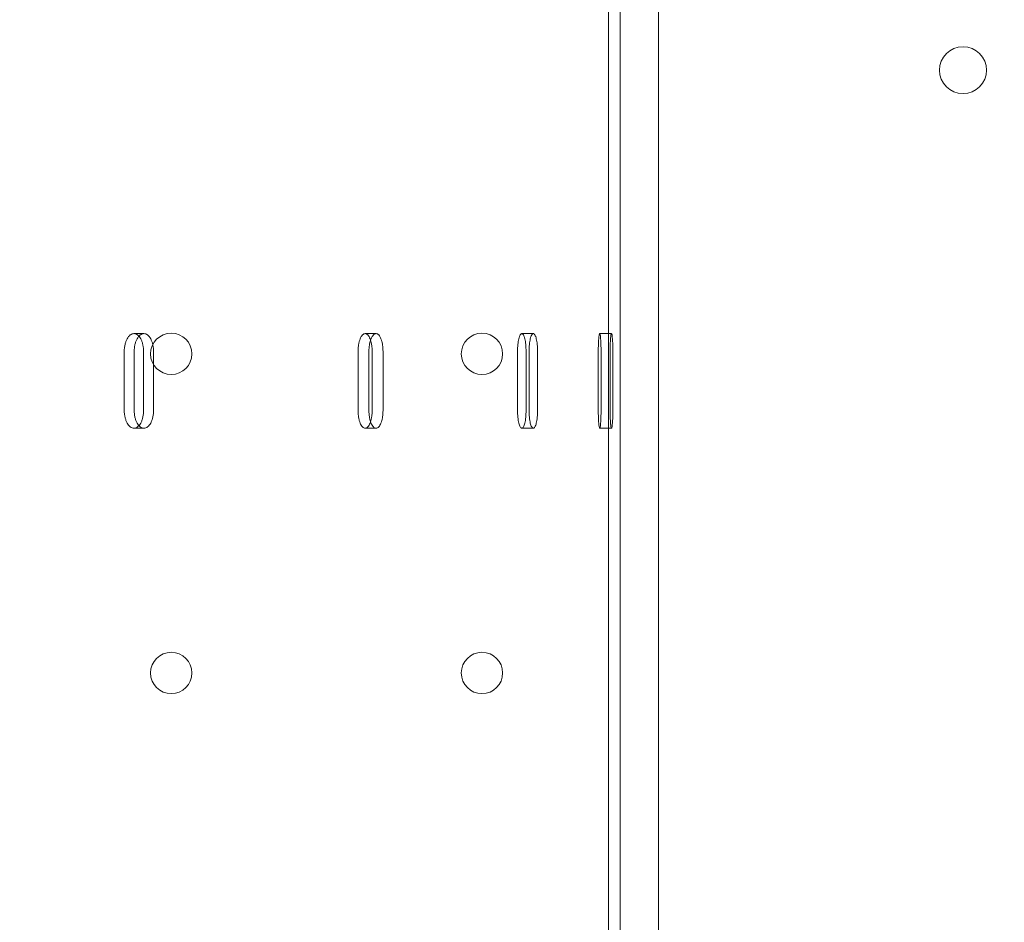
# Model space of a CAD drawing. Units: millimetres. Extents: x 66085 to 83273, y 3047 to 16999.
# Drawn here: x 73047 to 73214, y 10948 to 11101 of the extents above; entities that cross this region are included whole.
import ezdxf

# ---------------------------------------------------------------- set-up
doc = ezdxf.new("R2010")
doc.units = ezdxf.units.MM

# ---------------------------------------------------------------- blocks, each defined once
blk = doc.blocks.new('A$C54E54D7A')
at = {"color": 0, "linetype": 'Continuous', "lineweight": 0}
for p, q in [((29217.27, 9123.1), (29217.27, 8118.1)), ((29219.27, 9095.6), (29219.27, 8145.6)), ((29225.75, 8182.37), (29225.75, 9070.6)), ((29138.65, 8576.1), (29136.96, 8576.1)), ((29177.94, 8576.1), (29176.1, 8576.1)), ((29204.56, 8576.1), (29202.62, 8576.1)), ((29217.8, 8576.1), (29215.8, 8576.1)), ((29135.32, 8573.1), (29135.32, 8563.1)), ((29137.01, 8563.1), (29137.01, 8573.1)), ((29138.58, 8563.1), (29138.58, 8573.1)), ((29140.27, 8573.1), (29140.27, 8563.1)), ((29174.9, 8573.1), (29174.9, 8563.1)), ((29176.74, 8563.1), (29176.74, 8573.1)), ((29177.28, 8563.1), (29177.28, 8573.1)), ((29179.12, 8573.1), (29179.12, 8563.1)), ((29201.89, 8573.1), (29201.89, 8563.1)), ((29203.33, 8563.1), (29203.33, 8573.1)), ((29203.83, 8563.1), (29203.83, 8573.1)), ((29205.28, 8573.1), (29205.28, 8563.1)), ((29215.56, 8573.1), (29215.56, 8563.1)), ((29216.02, 8563.1), (29216.02, 8573.1)), ((29217.56, 8563.1), (29217.56, 8573.1)), ((29218.02, 8573.1), (29218.02, 8563.1)), ((29138.65, 8560.1), (29136.96, 8560.1)), ((29177.94, 8560.1), (29176.1, 8560.1)), ((29204.56, 8560.1), (29202.62, 8560.1)), ((29217.8, 8560.1), (29215.8, 8560.1))]:
    blk.add_line(p, q, dxfattribs=at)
for centre in [(29143.27, 8572.68), (29195.87, 8572.68), (29143.27, 8518.68), (29195.87, 8518.68)]:
    blk.add_circle(centre, 3.5, dxfattribs=at)
for centre, start, end in [((29277.3, 8620.64), 0.6058, 179.3942), ((29277.3, 8620.73), 180.6058, 359.3942)]:
    blk.add_arc(centre, 4, start, end, dxfattribs=at)
for points, knots in [([(29137.8, 8575.67), (29137.73, 8575.74), (29137.66, 8575.81), (29137.48, 8575.95), (29137.38, 8576), (29137.17, 8576.08), (29137.06, 8576.1), (29136.86, 8576.1), (29136.75, 8576.08), (29136.54, 8576), (29136.44, 8575.95), (29136.23, 8575.79), (29136.14, 8575.7), (29135.96, 8575.48), (29135.88, 8575.35), (29135.73, 8575.09), (29135.66, 8574.94), (29135.54, 8574.61), (29135.49, 8574.43), (29135.41, 8574.06), (29135.37, 8573.87), (29135.33, 8573.48), (29135.32, 8573.29), (29135.32, 8573.1)], [2.964524, 2.964524, 2.964524, 2.964524, 3.390189, 3.390189, 3.955224, 3.955224, 4.520258, 4.520258, 5.085303, 5.085303, 5.650348, 5.650348, 6.215392, 6.215392, 6.780437, 6.780437, 7.345474, 7.345474, 7.910511, 7.910511, 8.475548, 8.475548, 9.040585, 9.040585, 9.040585, 9.040585]), ([(29137.01, 8573.1), (29137.01, 8573.29), (29137.02, 8573.48), (29137.06, 8573.87), (29137.09, 8574.06), (29137.17, 8574.43), (29137.23, 8574.61), (29137.35, 8574.94), (29137.42, 8575.09), (29137.56, 8575.35), (29137.64, 8575.48), (29137.82, 8575.7), (29137.92, 8575.79), (29138.12, 8575.95), (29138.23, 8576), (29138.44, 8576.08), (29138.54, 8576.1), (29138.75, 8576.1), (29138.85, 8576.08), (29139.06, 8576), (29139.17, 8575.95), (29139.37, 8575.79), (29139.46, 8575.7), (29139.64, 8575.48), (29139.72, 8575.35), (29139.87, 8575.09), (29139.93, 8574.94), (29140.05, 8574.61), (29140.1, 8574.43), (29140.19, 8574.06), (29140.22, 8573.87), (29140.26, 8573.48), (29140.27, 8573.29), (29140.27, 8573.1)], [-9.040585, -9.040585, -9.040585, -9.040585, -8.475553, -8.475553, -7.910521, -7.910521, -7.345489, -7.345489, -6.780458, -6.780458, -6.215408, -6.215408, -5.650358, -5.650358, -5.085308, -5.085308, -4.520258, -4.520258, -3.955224, -3.955224, -3.390189, -3.390189, -2.825155, -2.825155, -2.260121, -2.260121, -1.695091, -1.695091, -1.13006, -1.13006, -0.56503, -0.56503, 0, 0, 0, 0]), ([(29138.58, 8573.1), (29138.58, 8573.29), (29138.57, 8573.48), (29138.53, 8573.87), (29138.5, 8574.06), (29138.42, 8574.43), (29138.37, 8574.61), (29138.25, 8574.94), (29138.18, 8575.09), (29138.04, 8575.35), (29137.96, 8575.48), (29137.85, 8575.61), (29137.82, 8575.64), (29137.8, 8575.67)], [0, 0, 0, 0, 0.56503, 0.56503, 1.13006, 1.13006, 1.695091, 1.695091, 2.260121, 2.260121, 2.825155, 2.825155, 2.964524, 2.964524, 2.964524, 2.964524]), ([(29177.01, 8575.01), (29176.99, 8575.08), (29176.96, 8575.15), (29176.88, 8575.35), (29176.82, 8575.48), (29176.69, 8575.7), (29176.62, 8575.79), (29176.48, 8575.95), (29176.4, 8576), (29176.25, 8576.08), (29176.17, 8576.1), (29176.02, 8576.1), (29175.94, 8576.08), (29175.79, 8576), (29175.71, 8575.95), (29175.56, 8575.79), (29175.49, 8575.7), (29175.36, 8575.48), (29175.3, 8575.35), (29175.2, 8575.09), (29175.15, 8574.94), (29175.06, 8574.61), (29175.02, 8574.43), (29174.96, 8574.06), (29174.93, 8573.87), (29174.9, 8573.48), (29174.9, 8573.29), (29174.9, 8573.1)], [1.975899, 1.975899, 1.975899, 1.975899, 2.260121, 2.260121, 2.825155, 2.825155, 3.390189, 3.390189, 3.955224, 3.955224, 4.520258, 4.520258, 5.085303, 5.085303, 5.650348, 5.650348, 6.215392, 6.215392, 6.780437, 6.780437, 7.345474, 7.345474, 7.910511, 7.910511, 8.475548, 8.475548, 9.040585, 9.040585, 9.040585, 9.040585]), ([(29176.74, 8573.1), (29176.74, 8573.29), (29176.74, 8573.48), (29176.77, 8573.87), (29176.8, 8574.06), (29176.86, 8574.43), (29176.9, 8574.61), (29176.99, 8574.94), (29177.04, 8575.09), (29177.14, 8575.35), (29177.2, 8575.48), (29177.33, 8575.7), (29177.41, 8575.79), (29177.55, 8575.95), (29177.63, 8576), (29177.78, 8576.08), (29177.86, 8576.1), (29178.01, 8576.1), (29178.09, 8576.08), (29178.24, 8576), (29178.32, 8575.95), (29178.46, 8575.79), (29178.53, 8575.7), (29178.66, 8575.48), (29178.72, 8575.35), (29178.83, 8575.09), (29178.88, 8574.94), (29178.96, 8574.61), (29179, 8574.43), (29179.06, 8574.06), (29179.08, 8573.87), (29179.11, 8573.48), (29179.12, 8573.29), (29179.12, 8573.1)], [-9.040585, -9.040585, -9.040585, -9.040585, -8.475553, -8.475553, -7.910521, -7.910521, -7.345489, -7.345489, -6.780458, -6.780458, -6.215408, -6.215408, -5.650358, -5.650358, -5.085308, -5.085308, -4.520258, -4.520258, -3.955224, -3.955224, -3.390189, -3.390189, -2.825155, -2.825155, -2.260121, -2.260121, -1.695091, -1.695091, -1.13006, -1.13006, -0.56503, -0.56503, 0, 0, 0, 0]), ([(29203.33, 8573.1), (29203.33, 8573.29), (29203.33, 8573.48), (29203.31, 8573.87), (29203.3, 8574.06), (29203.26, 8574.43), (29203.24, 8574.61), (29203.19, 8574.94), (29203.16, 8575.09), (29203.09, 8575.35), (29203.06, 8575.48), (29202.98, 8575.7), (29202.94, 8575.79), (29202.85, 8575.95), (29202.8, 8576), (29202.71, 8576.08), (29202.66, 8576.1), (29202.57, 8576.1), (29202.53, 8576.08), (29202.43, 8576), (29202.39, 8575.95), (29202.3, 8575.79), (29202.25, 8575.7), (29202.17, 8575.48), (29202.14, 8575.35), (29202.07, 8575.09), (29202.04, 8574.94), (29201.99, 8574.61), (29201.96, 8574.43), (29201.93, 8574.06), (29201.91, 8573.87), (29201.89, 8573.48), (29201.89, 8573.29), (29201.89, 8573.1)], [0, 0, 0, 0, 0.56503, 0.56503, 1.13006, 1.13006, 1.695091, 1.695091, 2.260121, 2.260121, 2.825155, 2.825155, 3.390189, 3.390189, 3.955224, 3.955224, 4.520258, 4.520258, 5.085303, 5.085303, 5.650348, 5.650348, 6.215392, 6.215392, 6.780437, 6.780437, 7.345474, 7.345474, 7.910511, 7.910511, 8.475548, 8.475548, 9.040585, 9.040585, 9.040585, 9.040585]), ([(29203.83, 8573.1), (29203.83, 8573.29), (29203.84, 8573.48), (29203.86, 8573.87), (29203.87, 8574.06), (29203.91, 8574.43), (29203.93, 8574.61), (29203.99, 8574.94), (29204.02, 8575.09), (29204.08, 8575.35), (29204.12, 8575.48), (29204.2, 8575.7), (29204.24, 8575.79), (29204.33, 8575.95), (29204.38, 8576), (29204.47, 8576.08), (29204.52, 8576.1), (29204.61, 8576.1), (29204.66, 8576.08), (29204.75, 8576), (29204.79, 8575.95), (29204.88, 8575.79), (29204.92, 8575.7), (29205, 8575.48), (29205.04, 8575.35), (29205.1, 8575.09), (29205.13, 8574.94), (29205.18, 8574.61), (29205.2, 8574.43), (29205.24, 8574.06), (29205.25, 8573.87), (29205.27, 8573.48), (29205.28, 8573.29), (29205.28, 8573.1)], [-9.040585, -9.040585, -9.040585, -9.040585, -8.475553, -8.475553, -7.910521, -7.910521, -7.345489, -7.345489, -6.780458, -6.780458, -6.215408, -6.215408, -5.650358, -5.650358, -5.085308, -5.085308, -4.520258, -4.520258, -3.955224, -3.955224, -3.390189, -3.390189, -2.825155, -2.825155, -2.260121, -2.260121, -1.695091, -1.695091, -1.13006, -1.13006, -0.56503, -0.56503, 0, 0, 0, 0]), ([(29216.02, 8573.1), (29216.02, 8573.29), (29216.02, 8573.48), (29216.02, 8573.87), (29216.01, 8574.06), (29216, 8574.43), (29215.99, 8574.61), (29215.98, 8574.94), (29215.97, 8575.09), (29215.95, 8575.35), (29215.94, 8575.48), (29215.91, 8575.7), (29215.9, 8575.79), (29215.87, 8575.95), (29215.86, 8576), (29215.83, 8576.08), (29215.82, 8576.1), (29215.79, 8576.1), (29215.77, 8576.08), (29215.74, 8576), (29215.73, 8575.95), (29215.7, 8575.79), (29215.68, 8575.7), (29215.66, 8575.48), (29215.64, 8575.35), (29215.62, 8575.09), (29215.61, 8574.94), (29215.59, 8574.61), (29215.59, 8574.43), (29215.57, 8574.06), (29215.57, 8573.87), (29215.56, 8573.48), (29215.56, 8573.29), (29215.56, 8573.1)], [0, 0, 0, 0, 0.56503, 0.56503, 1.13006, 1.13006, 1.695091, 1.695091, 2.260121, 2.260121, 2.825155, 2.825155, 3.390189, 3.390189, 3.955224, 3.955224, 4.520258, 4.520258, 5.085303, 5.085303, 5.650348, 5.650348, 6.215392, 6.215392, 6.780437, 6.780437, 7.345474, 7.345474, 7.910511, 7.910511, 8.475548, 8.475548, 9.040585, 9.040585, 9.040585, 9.040585]), ([(29217.56, 8573.1), (29217.56, 8573.29), (29217.56, 8573.48), (29217.56, 8573.87), (29217.57, 8574.06), (29217.58, 8574.43), (29217.59, 8574.61), (29217.61, 8574.94), (29217.62, 8575.09), (29217.64, 8575.35), (29217.65, 8575.48), (29217.68, 8575.7), (29217.69, 8575.79), (29217.72, 8575.95), (29217.74, 8576), (29217.77, 8576.08), (29217.78, 8576.1), (29217.81, 8576.1), (29217.83, 8576.08), (29217.85, 8576), (29217.87, 8575.95), (29217.9, 8575.79), (29217.91, 8575.7), (29217.93, 8575.48), (29217.94, 8575.35), (29217.96, 8575.09), (29217.97, 8574.94), (29217.99, 8574.61), (29218, 8574.43), (29218.01, 8574.06), (29218.01, 8573.87), (29218.02, 8573.48), (29218.02, 8573.29), (29218.02, 8573.1)], [-9.040585, -9.040585, -9.040585, -9.040585, -8.475553, -8.475553, -7.910521, -7.910521, -7.345489, -7.345489, -6.780458, -6.780458, -6.215408, -6.215408, -5.650358, -5.650358, -5.085308, -5.085308, -4.520258, -4.520258, -3.955224, -3.955224, -3.390189, -3.390189, -2.825155, -2.825155, -2.260121, -2.260121, -1.695091, -1.695091, -1.13006, -1.13006, -0.56503, -0.56503, 0, 0, 0, 0]), ([(29177.28, 8573.1), (29177.28, 8573.29), (29177.27, 8573.48), (29177.24, 8573.87), (29177.22, 8574.06), (29177.16, 8574.43), (29177.12, 8574.61), (29177.06, 8574.85), (29177.04, 8574.93), (29177.01, 8575.01)], [0, 0, 0, 0, 0.56503, 0.56503, 1.13006, 1.13006, 1.695091, 1.695091, 1.975899, 1.975899, 1.975899, 1.975899]), ([(29135.32, 8563.1), (29135.32, 8562.91), (29135.33, 8562.72), (29135.37, 8562.33), (29135.41, 8562.13), (29135.49, 8561.77), (29135.54, 8561.59), (29135.66, 8561.26), (29135.73, 8561.11), (29135.88, 8560.84), (29135.96, 8560.72), (29136.14, 8560.5), (29136.23, 8560.4), (29136.44, 8560.25), (29136.54, 8560.19), (29136.75, 8560.12), (29136.86, 8560.1), (29137.06, 8560.1), (29137.17, 8560.12), (29137.38, 8560.19), (29137.48, 8560.25), (29137.66, 8560.38), (29137.73, 8560.45), (29137.8, 8560.53)], [-9.040585, -9.040585, -9.040585, -9.040585, -8.475554, -8.475554, -7.910522, -7.910522, -7.34549, -7.34549, -6.780458, -6.780458, -6.215408, -6.215408, -5.650358, -5.650358, -5.085308, -5.085308, -4.520258, -4.520258, -3.955224, -3.955224, -3.390189, -3.390189, -2.964524, -2.964524, -2.964524, -2.964524]), ([(29140.27, 8563.1), (29140.27, 8562.91), (29140.26, 8562.72), (29140.22, 8562.33), (29140.19, 8562.13), (29140.1, 8561.77), (29140.05, 8561.59), (29139.93, 8561.26), (29139.87, 8561.11), (29139.72, 8560.84), (29139.64, 8560.72), (29139.46, 8560.5), (29139.37, 8560.4), (29139.17, 8560.25), (29139.06, 8560.19), (29138.85, 8560.12), (29138.75, 8560.1), (29138.54, 8560.1), (29138.44, 8560.12), (29138.23, 8560.19), (29138.12, 8560.25), (29137.92, 8560.4), (29137.82, 8560.5), (29137.64, 8560.72), (29137.56, 8560.84), (29137.42, 8561.11), (29137.35, 8561.26), (29137.23, 8561.59), (29137.17, 8561.77), (29137.09, 8562.13), (29137.06, 8562.33), (29137.02, 8562.72), (29137.01, 8562.91), (29137.01, 8563.1)], [0, 0, 0, 0, 0.56503, 0.56503, 1.13006, 1.13006, 1.695091, 1.695091, 2.260121, 2.260121, 2.825155, 2.825155, 3.390189, 3.390189, 3.955224, 3.955224, 4.520258, 4.520258, 5.085308, 5.085308, 5.650358, 5.650358, 6.215408, 6.215408, 6.780458, 6.780458, 7.345489, 7.345489, 7.910521, 7.910521, 8.475553, 8.475553, 9.040585, 9.040585, 9.040585, 9.040585]), ([(29137.8, 8560.53), (29137.82, 8560.56), (29137.85, 8560.58), (29137.96, 8560.72), (29138.04, 8560.84), (29138.18, 8561.11), (29138.25, 8561.26), (29138.37, 8561.59), (29138.42, 8561.77), (29138.5, 8562.13), (29138.53, 8562.33), (29138.57, 8562.72), (29138.58, 8562.91), (29138.58, 8563.1)], [-2.964524, -2.964524, -2.964524, -2.964524, -2.825155, -2.825155, -2.260121, -2.260121, -1.695091, -1.695091, -1.13006, -1.13006, -0.56503, -0.56503, 0, 0, 0, 0]), ([(29174.9, 8563.1), (29174.9, 8562.91), (29174.9, 8562.72), (29174.93, 8562.33), (29174.96, 8562.13), (29175.02, 8561.77), (29175.06, 8561.59), (29175.15, 8561.26), (29175.2, 8561.11), (29175.3, 8560.84), (29175.36, 8560.72), (29175.49, 8560.5), (29175.56, 8560.4), (29175.71, 8560.25), (29175.79, 8560.19), (29175.94, 8560.12), (29176.02, 8560.1), (29176.17, 8560.1), (29176.25, 8560.12), (29176.4, 8560.19), (29176.48, 8560.25), (29176.62, 8560.4), (29176.69, 8560.5), (29176.82, 8560.72), (29176.88, 8560.84), (29176.96, 8561.04), (29176.99, 8561.12), (29177.01, 8561.19)], [-9.040585, -9.040585, -9.040585, -9.040585, -8.475554, -8.475554, -7.910522, -7.910522, -7.34549, -7.34549, -6.780458, -6.780458, -6.215408, -6.215408, -5.650358, -5.650358, -5.085308, -5.085308, -4.520258, -4.520258, -3.955224, -3.955224, -3.390189, -3.390189, -2.825155, -2.825155, -2.260121, -2.260121, -1.975899, -1.975899, -1.975899, -1.975899]), ([(29179.12, 8563.1), (29179.12, 8562.91), (29179.11, 8562.72), (29179.08, 8562.33), (29179.06, 8562.13), (29179, 8561.77), (29178.96, 8561.59), (29178.88, 8561.26), (29178.83, 8561.11), (29178.72, 8560.84), (29178.66, 8560.72), (29178.53, 8560.5), (29178.46, 8560.4), (29178.32, 8560.25), (29178.24, 8560.19), (29178.09, 8560.12), (29178.01, 8560.1), (29177.86, 8560.1), (29177.78, 8560.12), (29177.63, 8560.19), (29177.55, 8560.25), (29177.41, 8560.4), (29177.33, 8560.5), (29177.2, 8560.72), (29177.14, 8560.84), (29177.04, 8561.11), (29176.99, 8561.26), (29176.9, 8561.59), (29176.86, 8561.77), (29176.8, 8562.13), (29176.77, 8562.33), (29176.74, 8562.72), (29176.74, 8562.91), (29176.74, 8563.1)], [0, 0, 0, 0, 0.56503, 0.56503, 1.13006, 1.13006, 1.695091, 1.695091, 2.260121, 2.260121, 2.825155, 2.825155, 3.390189, 3.390189, 3.955224, 3.955224, 4.520258, 4.520258, 5.085308, 5.085308, 5.650358, 5.650358, 6.215408, 6.215408, 6.780458, 6.780458, 7.345489, 7.345489, 7.910521, 7.910521, 8.475553, 8.475553, 9.040585, 9.040585, 9.040585, 9.040585]), ([(29177.01, 8561.19), (29177.04, 8561.26), (29177.06, 8561.34), (29177.12, 8561.59), (29177.16, 8561.77), (29177.22, 8562.13), (29177.24, 8562.33), (29177.27, 8562.72), (29177.28, 8562.91), (29177.28, 8563.1)], [-1.975899, -1.975899, -1.975899, -1.975899, -1.695091, -1.695091, -1.13006, -1.13006, -0.56503, -0.56503, 0, 0, 0, 0]), ([(29201.89, 8563.1), (29201.89, 8562.91), (29201.89, 8562.72), (29201.91, 8562.33), (29201.93, 8562.13), (29201.96, 8561.77), (29201.99, 8561.59), (29202.04, 8561.26), (29202.07, 8561.11), (29202.14, 8560.84), (29202.17, 8560.72), (29202.25, 8560.5), (29202.3, 8560.4), (29202.39, 8560.25), (29202.43, 8560.19), (29202.53, 8560.12), (29202.57, 8560.1), (29202.66, 8560.1), (29202.71, 8560.12), (29202.8, 8560.19), (29202.85, 8560.25), (29202.94, 8560.4), (29202.98, 8560.5), (29203.06, 8560.72), (29203.09, 8560.84), (29203.16, 8561.11), (29203.19, 8561.26), (29203.24, 8561.59), (29203.26, 8561.77), (29203.3, 8562.13), (29203.31, 8562.33), (29203.33, 8562.72), (29203.33, 8562.91), (29203.33, 8563.1)], [-9.040585, -9.040585, -9.040585, -9.040585, -8.475554, -8.475554, -7.910522, -7.910522, -7.34549, -7.34549, -6.780458, -6.780458, -6.215408, -6.215408, -5.650358, -5.650358, -5.085308, -5.085308, -4.520258, -4.520258, -3.955224, -3.955224, -3.390189, -3.390189, -2.825155, -2.825155, -2.260121, -2.260121, -1.695091, -1.695091, -1.13006, -1.13006, -0.56503, -0.56503, 0, 0, 0, 0]), ([(29205.28, 8563.1), (29205.28, 8562.91), (29205.27, 8562.72), (29205.25, 8562.33), (29205.24, 8562.13), (29205.2, 8561.77), (29205.18, 8561.59), (29205.13, 8561.26), (29205.1, 8561.11), (29205.04, 8560.84), (29205, 8560.72), (29204.92, 8560.5), (29204.88, 8560.4), (29204.79, 8560.25), (29204.75, 8560.19), (29204.66, 8560.12), (29204.61, 8560.1), (29204.52, 8560.1), (29204.47, 8560.12), (29204.38, 8560.19), (29204.33, 8560.25), (29204.24, 8560.4), (29204.2, 8560.5), (29204.12, 8560.72), (29204.08, 8560.84), (29204.02, 8561.11), (29203.99, 8561.26), (29203.93, 8561.59), (29203.91, 8561.77), (29203.87, 8562.13), (29203.86, 8562.33), (29203.84, 8562.72), (29203.83, 8562.91), (29203.83, 8563.1)], [0, 0, 0, 0, 0.56503, 0.56503, 1.13006, 1.13006, 1.695091, 1.695091, 2.260121, 2.260121, 2.825155, 2.825155, 3.390189, 3.390189, 3.955224, 3.955224, 4.520258, 4.520258, 5.085308, 5.085308, 5.650358, 5.650358, 6.215408, 6.215408, 6.780458, 6.780458, 7.345489, 7.345489, 7.910521, 7.910521, 8.475553, 8.475553, 9.040585, 9.040585, 9.040585, 9.040585]), ([(29215.56, 8563.1), (29215.56, 8562.91), (29215.56, 8562.72), (29215.57, 8562.33), (29215.57, 8562.13), (29215.59, 8561.77), (29215.59, 8561.59), (29215.61, 8561.26), (29215.62, 8561.11), (29215.64, 8560.84), (29215.66, 8560.72), (29215.68, 8560.5), (29215.7, 8560.4), (29215.73, 8560.25), (29215.74, 8560.19), (29215.77, 8560.12), (29215.79, 8560.1), (29215.82, 8560.1), (29215.83, 8560.12), (29215.86, 8560.19), (29215.87, 8560.25), (29215.9, 8560.4), (29215.91, 8560.5), (29215.94, 8560.72), (29215.95, 8560.84), (29215.97, 8561.11), (29215.98, 8561.26), (29215.99, 8561.59), (29216, 8561.77), (29216.01, 8562.13), (29216.02, 8562.33), (29216.02, 8562.72), (29216.02, 8562.91), (29216.02, 8563.1)], [-9.040585, -9.040585, -9.040585, -9.040585, -8.475554, -8.475554, -7.910522, -7.910522, -7.34549, -7.34549, -6.780458, -6.780458, -6.215408, -6.215408, -5.650358, -5.650358, -5.085308, -5.085308, -4.520258, -4.520258, -3.955224, -3.955224, -3.390189, -3.390189, -2.825155, -2.825155, -2.260121, -2.260121, -1.695091, -1.695091, -1.13006, -1.13006, -0.56503, -0.56503, 0, 0, 0, 0]), ([(29218.02, 8563.1), (29218.02, 8562.91), (29218.02, 8562.72), (29218.01, 8562.33), (29218.01, 8562.13), (29218, 8561.77), (29217.99, 8561.59), (29217.97, 8561.26), (29217.96, 8561.11), (29217.94, 8560.84), (29217.93, 8560.72), (29217.91, 8560.5), (29217.9, 8560.4), (29217.87, 8560.25), (29217.85, 8560.19), (29217.83, 8560.12), (29217.81, 8560.1), (29217.78, 8560.1), (29217.77, 8560.12), (29217.74, 8560.19), (29217.72, 8560.25), (29217.69, 8560.4), (29217.68, 8560.5), (29217.65, 8560.72), (29217.64, 8560.84), (29217.62, 8561.11), (29217.61, 8561.26), (29217.59, 8561.59), (29217.58, 8561.77), (29217.57, 8562.13), (29217.56, 8562.33), (29217.56, 8562.72), (29217.56, 8562.91), (29217.56, 8563.1)], [0, 0, 0, 0, 0.56503, 0.56503, 1.13006, 1.13006, 1.695091, 1.695091, 2.260121, 2.260121, 2.825155, 2.825155, 3.390189, 3.390189, 3.955224, 3.955224, 4.520258, 4.520258, 5.085308, 5.085308, 5.650358, 5.650358, 6.215408, 6.215408, 6.780458, 6.780458, 7.345489, 7.345489, 7.910521, 7.910521, 8.475553, 8.475553, 9.040585, 9.040585, 9.040585, 9.040585])]:
    blk.add_open_spline(points, degree=3, knots=knots, dxfattribs=at)

msp = doc.modelspace()

# ---------------------------------------------------------------- linework, layer by layer
msp.add_open_spline([(67945.66, 11451.3), (69907.91, 12635.6), (71221.38, 16073.64), (75506.48, 17277.65), (79619.81, 15933.92), (85316.53, 11359.52), (79933.58, 1399.86), (74756.51, 5801.93), (69582.04, 3496.12), (66050.24, 10337.81), (67912.11, 11431.05), (67945.66, 11451.3)], degree=3, knots=[0, 0, 0, 0, 6846.825381, 9555.328905, 12430.173908, 19689.098958, 28390.214061, 31551.780264, 36933.500724, 43255.690399, 43372.760277, 43372.760277, 43372.760277, 43372.760277])

# ---------------------------------------------------------------- block references
msp.add_blockref('A$C54E54D7A', (43929.76, 2471.33))

doc.saveas('drawing.dxf')
